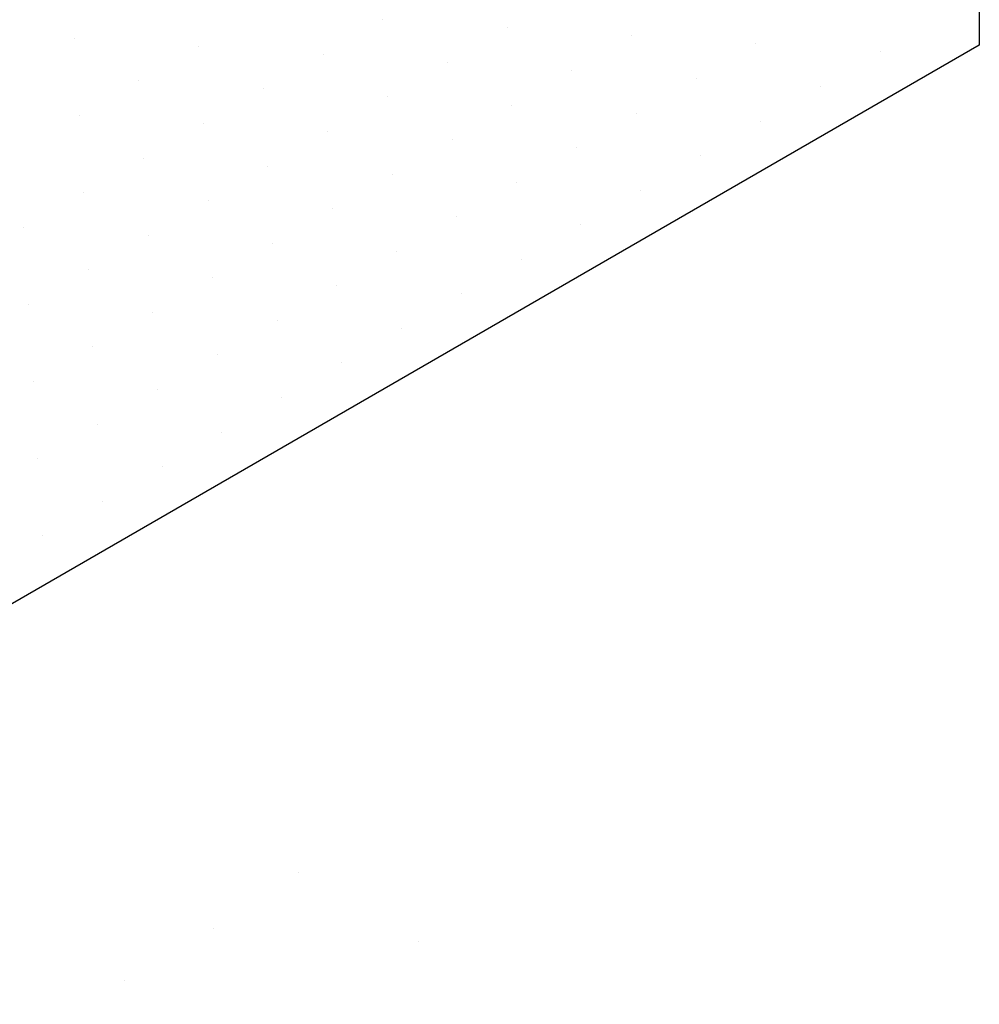
# Model space of a CAD drawing. Extents: x 0 to 215, y 0 to 66.
# Drawn here: x 9 to 10, y 7 to 7 of the extents above; entities that cross this region are included whole.
import ezdxf

# ---------------------------------------------------------------- set-up
doc = ezdxf.new("R2010")
doc.units = 0
doc.layers.get('0').update_dxf_attribs({"linetype": 'CONTINUOUS'})
for name, color, linetype in [('A1', 7, 'CONTINUOUS'), ('A3', 252, 'CONTINUOUS'), ('LBLOCK', 9, 'CONTINUOUS')]:
    doc.layers.add(name, color=color, linetype=linetype)

# ---------------------------------------------------------------- blocks, each defined once
blk = doc.blocks.new('*X')
at = {"color": 0}
for p, q in [((0.1543, 13.7673), (0.1543, 13.7673)), ((-0.3041, 13.4643), (-0.3041, 13.4643)), ((0.8038, 13.3923), (0.8038, 13.3923)), ((-0.7913, 13.1831), (-0.7913, 13.1831)), ((1.7602, 4.2638), (1.7602, 4.2638)), ((2.7721, 4.1986), (2.7721, 4.1986)), ((3.7841, 4.1333), (3.7841, 4.1333)), ((-0.7509, 4.1131), (-0.7509, 4.1131)), ((4.796, 4.068), (4.796, 4.068)), ((0.2611, 4.0478), (0.2611, 4.0478)), ((1.273, 3.9826), (1.273, 3.9826)), ((5.808, 4.0028), (5.808, 4.0028)), ((2.285, 3.9173), (2.285, 3.9173)), ((3.2969, 3.852), (3.2969, 3.852)), ((-0.2261, 3.7666), (-0.2261, 3.7666)), ((4.3089, 3.7868), (4.3089, 3.7868)), ((0.7859, 3.7013), (0.7859, 3.7013)), ((5.3209, 3.7215), (5.3209, 3.7215)), ((1.7978, 3.6361), (1.7978, 3.6361)), ((2.8098, 3.5708), (2.8098, 3.5708)), ((-0.7132, 3.4853), (-0.7132, 3.4853)), ((3.8218, 3.5055), (3.8218, 3.5055)), ((0.2987, 3.4201), (0.2987, 3.4201)), ((4.8337, 3.4403), (4.8337, 3.4403)), ((1.3107, 3.3548), (1.3107, 3.3548)), ((2.3227, 3.2895), (2.3227, 3.2895)), ((3.3346, 3.2243), (3.3346, 3.2243)), ((4.3466, 3.159), (4.3466, 3.159)), ((-0.1884, 3.1388), (-0.1884, 3.1388)), ((0.8236, 3.0736), (0.8236, 3.0736)), ((1.8355, 3.0083), (1.8355, 3.0083)), ((2.8475, 2.943), (2.8475, 2.943)), ((-0.6755, 2.8576), (-0.6755, 2.8576)), ((3.8594, 2.8778), (3.8594, 2.8778)), ((0.3364, 2.7923), (0.3364, 2.7923)), ((1.3484, 2.727), (1.3484, 2.727)), ((2.3603, 2.6618), (2.3603, 2.6618)), ((-1.1627, 2.5763), (-1.1627, 2.5763)), ((3.3723, 2.5965), (3.3723, 2.5965)), ((-0.1507, 2.5111), (-0.1507, 2.5111)), ((0.8612, 2.4458), (0.8612, 2.4458)), ((1.8732, 2.3805), (1.8732, 2.3805)), ((2.8852, 2.3153), (2.8852, 2.3153)), ((-0.6379, 2.2298), (-0.6379, 2.2298)), ((0.3741, 2.1645), (0.3741, 2.1645)), ((1.3861, 2.0993), (1.3861, 2.0993)), ((2.398, 2.034), (2.398, 2.034)), ((-1.125, 1.9486), (-1.125, 1.9486)), ((-0.113, 1.8833), (-0.113, 1.8833)), ((0.8989, 1.818), (0.8989, 1.818)), ((1.9109, 1.7528), (1.9109, 1.7528)), ((-0.6002, 1.602), (-0.6002, 1.602)), ((0.4118, 1.5368), (0.4118, 1.5368)), ((1.4237, 1.4715), (1.4237, 1.4715)), ((-1.0873, 1.3208), (-1.0873, 1.3208)), ((-0.0754, 1.2555), (-0.0754, 1.2555)), ((0.9366, 1.1903), (0.9366, 1.1903)), ((-0.5625, 0.9743), (-0.5625, 0.9743)), ((0.4495, 0.909), (0.4495, 0.909)), ((-1.0496, 0.693), (-1.0496, 0.693)), ((-0.0377, 0.6278), (-0.0377, 0.6278)), ((-0.5248, 0.3465), (-0.5248, 0.3465)), ((-1.012, 0.0653), (-1.012, 0.0653))]:
    blk.add_line(p, q, dxfattribs=at)

msp = doc.modelspace()

# ---------------------------------------------------------------- linework, layer by layer
at = {"layer": 'A1', "color": 0}
for p, q in [((9.68027, 7.97881), (9.68027, 7.31571)), ((9.68027, 7.31571), (8.55367, 6.66526))]:
    msp.add_line(p, q, dxfattribs=at)

# ---------------------------------------------------------------- block references
at = {"layer": 'A3', "color": 0, "xscale": 0.08333333333330001, "yscale": 0.08333333333330001, "zscale": 0.08333333333330001}
msp.add_blockref('*X', (9.12904, 6.97757), dxfattribs=at)
msp.add_blockref('*X', (9.12904, 6.97757), dxfattribs=at)
msp.add_blockref('*X', (9.12904, 6.97757), dxfattribs=at)
msp.add_blockref('*X', (9.12904, 6.97757), dxfattribs=at)
msp.add_blockref('*X', (9.12904, 6.97757), dxfattribs=at)
msp.add_blockref('*X', (9.12904, 6.97757), dxfattribs=at)
msp.add_blockref('*X', (9.12904, 6.97757), dxfattribs=at)
msp.add_blockref('*X', (9.12904, 6.97757), dxfattribs=at)
msp.add_blockref('*X', (9.12904, 6.97757), dxfattribs=at)
msp.add_blockref('*X', (9.12904, 6.97757), dxfattribs=at)
msp.add_blockref('*X', (9.12904, 6.97757), dxfattribs=at)
msp.add_blockref('*X', (9.12904, 6.97757), dxfattribs=at)
msp.add_blockref('*X', (9.12904, 6.97757), dxfattribs=at)
msp.add_blockref('*X', (9.12904, 6.97757), dxfattribs=at)
msp.add_blockref('*X', (9.12904, 6.97757), dxfattribs=at)
msp.add_blockref('*X', (9.12904, 6.97757), dxfattribs=at)
msp.add_blockref('*X', (9.12904, 6.97757), dxfattribs=at)
msp.add_blockref('*X', (9.12904, 6.97757), dxfattribs=at)
msp.add_blockref('*X', (9.12904, 6.97757), dxfattribs=at)
msp.add_blockref('*X', (9.12904, 6.97757), dxfattribs=at)
msp.add_blockref('*X', (9.12904, 6.97757), dxfattribs=at)
msp.add_blockref('*X', (9.12904, 6.97757), dxfattribs=at)
msp.add_blockref('*X', (9.12904, 6.97757), dxfattribs=at)
msp.add_blockref('*X', (9.12904, 6.97757), dxfattribs=at)
msp.add_blockref('*X', (9.12904, 6.97757), dxfattribs=at)
msp.add_blockref('*X', (9.12904, 6.97757), dxfattribs=at)
msp.add_blockref('*X', (9.12904, 6.97757), dxfattribs=at)
msp.add_blockref('*X', (9.12904, 6.97757), dxfattribs=at)
msp.add_blockref('*X', (9.12904, 6.97757), dxfattribs=at)
msp.add_blockref('*X', (9.12904, 6.97757), dxfattribs=at)
msp.add_blockref('*X', (9.12904, 6.97757), dxfattribs=at)
msp.add_blockref('*X', (9.12904, 6.97757), dxfattribs=at)
msp.add_blockref('*X', (9.12904, 6.97757), dxfattribs=at)
msp.add_blockref('*X', (9.12904, 6.97757), dxfattribs=at)
msp.add_blockref('*X', (9.12904, 6.97757), dxfattribs=at)
msp.add_blockref('*X', (9.12904, 6.97757), dxfattribs=at)
msp.add_blockref('*X', (9.12904, 6.97757), dxfattribs=at)
msp.add_blockref('*X', (9.12904, 6.97757), dxfattribs=at)
msp.add_blockref('*X', (9.12904, 6.97757), dxfattribs=at)
msp.add_blockref('*X', (9.12904, 6.97757), dxfattribs=at)
msp.add_blockref('*X', (9.12904, 6.97757), dxfattribs=at)
msp.add_blockref('*X', (9.12904, 6.97757), dxfattribs=at)
msp.add_blockref('*X', (9.12904, 6.97757), dxfattribs=at)
msp.add_blockref('*X', (9.12904, 6.97757), dxfattribs=at)
msp.add_blockref('*X', (9.12904, 6.97757), dxfattribs=at)
msp.add_blockref('*X', (9.12904, 6.97757), dxfattribs=at)
msp.add_blockref('*X', (9.12904, 6.97757), dxfattribs=at)
msp.add_blockref('*X', (9.12904, 6.97757), dxfattribs=at)
msp.add_blockref('*X', (9.12904, 6.97757), dxfattribs=at)
msp.add_blockref('*X', (9.12904, 6.97757), dxfattribs=at)
msp.add_blockref('*X', (9.12904, 6.97757), dxfattribs=at)
msp.add_blockref('*X', (9.12904, 6.97757), dxfattribs=at)
msp.add_blockref('*X', (9.12904, 6.97757), dxfattribs=at)
msp.add_blockref('*X', (9.12904, 6.97757), dxfattribs=at)
msp.add_blockref('*X', (9.12904, 6.97757), dxfattribs=at)
msp.add_blockref('*X', (9.12904, 6.97757), dxfattribs=at)
at = {"layer": 'LBLOCK', "color": 0, "xscale": 0.125, "yscale": 0.125, "zscale": 0.125}
msp.add_blockref('*X', (9.19908, 5.03379), dxfattribs=at)
msp.add_blockref('*X', (9.19908, 5.03379), dxfattribs=at)

doc.saveas('drawing.dxf')
